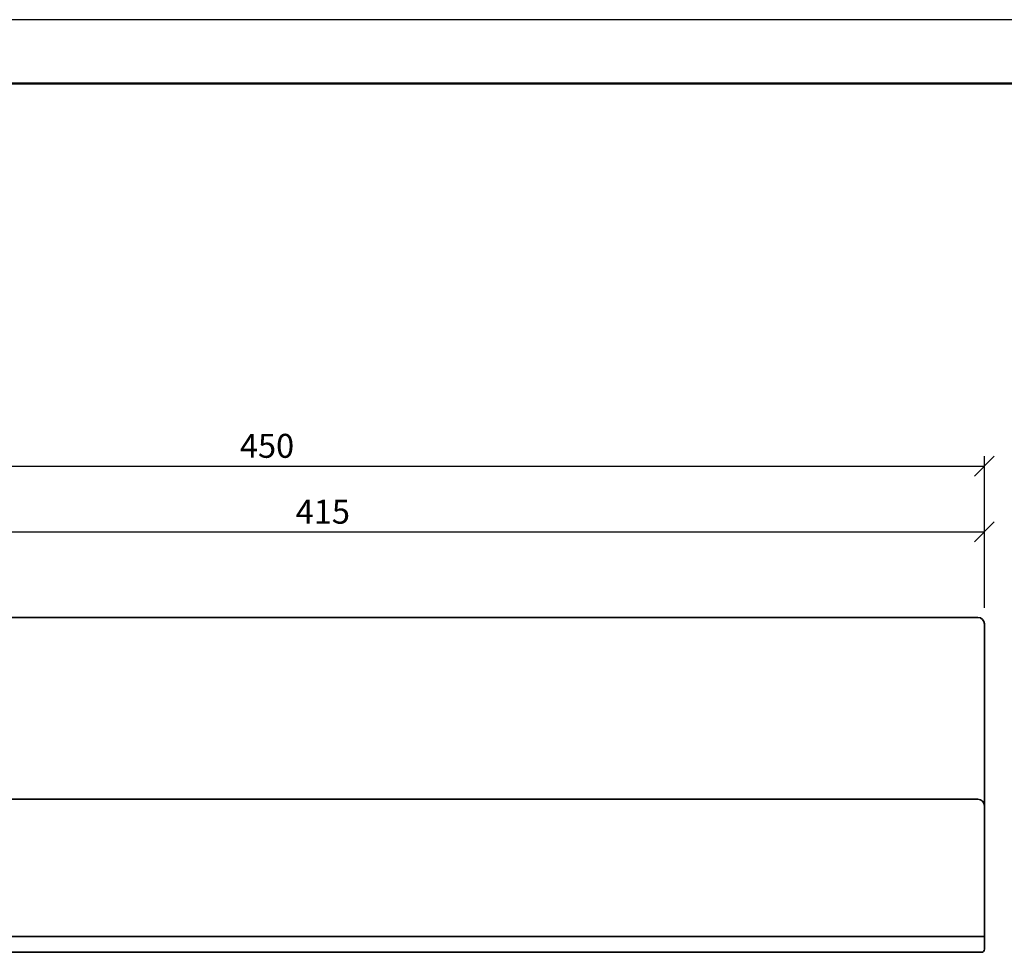
# Model space of a CAD drawing. Units: millimetres. Extents: x 58 to 478, y 117 to 414.
# Drawn here: x 181 to 305, y 297 to 414 of the extents above; entities that cross this region are included whole.
import ezdxf

# ---------------------------------------------------------------- set-up
doc = ezdxf.new("R2010")
doc.units = ezdxf.units.MM
doc.styles.get("Standard").update_dxf_attribs({"font": 'TIMES.TTF'})
doc.dimstyles.new('ISO-25', dxfattribs={"dimtxt": 3, "dimasz": 2.5, "dimexe": 1.25, "dimexo": 2, "dimtad": 1, "dimtih": 1, "dimtoh": 1, "dimdec": 1, "dimlfac": 2.5, "dimtxsty": 'Standard', "dimblk": 'OBLIQUE', "dimcen": 2.5, "dimclrd": 5, "dimclre": 5, "dimclrt": 5, "dimadec": 0, "dimazin": 0, "dimtfac": 1, "dimtdec": 1, "dimtmove": 0, "dimatfit": 3, "dimfxl": 0, "dimarcsym": 0})

# ---------------------------------------------------------------- blocks, each defined once
blk = doc.blocks.new('_Oblique')
at = {"color": 0, "linetype": 'ByBlock', "lineweight": -2}
blk.add_line((-0.5, -0.5), (0.5, 0.5), dxfattribs=at)
blk = doc.blocks.new('*D2')
at = {"color": 5, "lineweight": -2}
for p, q in [((122.3716985460228, 335.5921661694655), (122.3716985460228, 359.0353717300864)), ((302.3714575038586, 340.0118031081624), (302.3714575038586, 359.0353717300864)), ((122.3716985460228, 357.7853717300864), (302.3714575038586, 357.7853717300864))]:
    blk.add_line(p, q, dxfattribs=at)
at = {"layer": 'Defpoints', "color": 0}
for p in [(302.3714575038586, 357.7853717300864), (302.3714575038586, 338.0118031081624), (122.3716985460228, 333.5921661694655)]:
    blk.add_point(p, dxfattribs=at)
at = {"color": 5, "lineweight": -2, "xscale": 2.5, "yscale": 2.5, "zscale": 2.5, "rotation": 180}
blk.add_blockref('_Oblique', (122.3716985460228, 357.7853717300864), dxfattribs=at)
at = {"color": 5, "lineweight": -2, "xscale": 2.5, "yscale": 2.5, "zscale": 2.5}
blk.add_blockref('_Oblique', (302.3714575038586, 357.7853717300864), dxfattribs=at)
at = {"color": 5, "lineweight": 13, "insert": (212.3715780249407, 359.9363270292933), "char_height": 3, "attachment_point": 5}
blk.add_mtext('450', dxfattribs=at)
blk = doc.blocks.new('*D3')
at = {"color": 5, "lineweight": -2}
for p, q in [((136.3716985460227, 339.9921661694656), (136.3716985460227, 350.7735874191244)), ((302.3716985460228, 339.9921661694655), (302.3716985460228, 350.7735874191244)), ((136.3716985460227, 349.5235874191244), (302.3716985460228, 349.5235874191244))]:
    blk.add_line(p, q, dxfattribs=at)
at = {"layer": 'Defpoints', "color": 0}
for p in [(302.3716985460228, 349.5235874191244), (136.3716985460227, 337.9921661694656), (302.3716985460228, 337.9921661694655)]:
    blk.add_point(p, dxfattribs=at)
at = {"color": 5, "lineweight": -2, "xscale": 2.5, "yscale": 2.5, "zscale": 2.5, "rotation": 180}
blk.add_blockref('_Oblique', (136.3716985460227, 349.5235874191244), dxfattribs=at)
at = {"color": 5, "lineweight": -2, "xscale": 2.5, "yscale": 2.5, "zscale": 2.5}
blk.add_blockref('_Oblique', (302.3716985460228, 349.5235874191244), dxfattribs=at)
at = {"color": 5, "lineweight": 13, "insert": (219.3716985460228, 351.6745427183313), "char_height": 3, "attachment_point": 5}
blk.add_mtext('415', dxfattribs=at)

msp = doc.modelspace()

# ---------------------------------------------------------------- linework, layer by layer
at = {"color": 6}
msp.add_line((477.8097893925958, 413.7817001816954), (57.80978939259546, 413.7817001816954), dxfattribs=at)
at = {"color": 0, "lineweight": 50}
msp.add_line((469.8097893925953, 405.7817001816954), (65.80978939259546, 405.7817001816952), dxfattribs=at)
at = {"lineweight": 35}
for p, q in [((137.1716985460228, 338.7921661694656), (301.5716985460227, 338.7921661694655)), ((302.3716985460228, 337.9921661694655), (302.3716985460228, 297.1921661694655)), ((301.5716985460227, 315.9921661694655), (137.1716985460228, 315.9921661694656)), ((302.3716985460228, 298.7921661694655), (122.3716985460228, 298.7921661694655)), ((301.9716985460227, 296.7921661694655), (122.7716985460228, 296.7921661694655))]:
    msp.add_line(p, q, dxfattribs=at)
for centre, radius, start, end in [((301.5716985460227, 337.9921661694655), 0.8, 0, 90), ((301.5716985460227, 315.1921661694656), 0.8, 0, 90), ((301.9716985460227, 297.1921661694655), 0.4, 270, 0)]:
    msp.add_arc(centre, radius, start, end, dxfattribs=at)

# ---------------------------------------------------------------- dimensions: what is measured, and where the dimension line sits
at = {"lineweight": 13}
for base, p1, p2, picture, middle in [((302.3714575038586, 357.7853717300864), (122.3716985460228, 333.5921661694655), (302.3714575038586, 338.0118031081624), '*D2', (212.3715780249407, 359.9363270292933)), ((302.3716985460228, 349.5235874191244), (136.3716985460227, 337.9921661694656), (302.3716985460228, 337.9921661694655), '*D3', (219.3716985460228, 351.6745427183313))]:
    dim = msp.add_linear_dim(base=base, p1=p1, p2=p2, dimstyle='ISO-25', dxfattribs=at)
    dim.commit()
    dim.dimension.update_dxf_attribs({"geometry": picture, "text_midpoint": middle})

doc.saveas('drawing.dxf')
